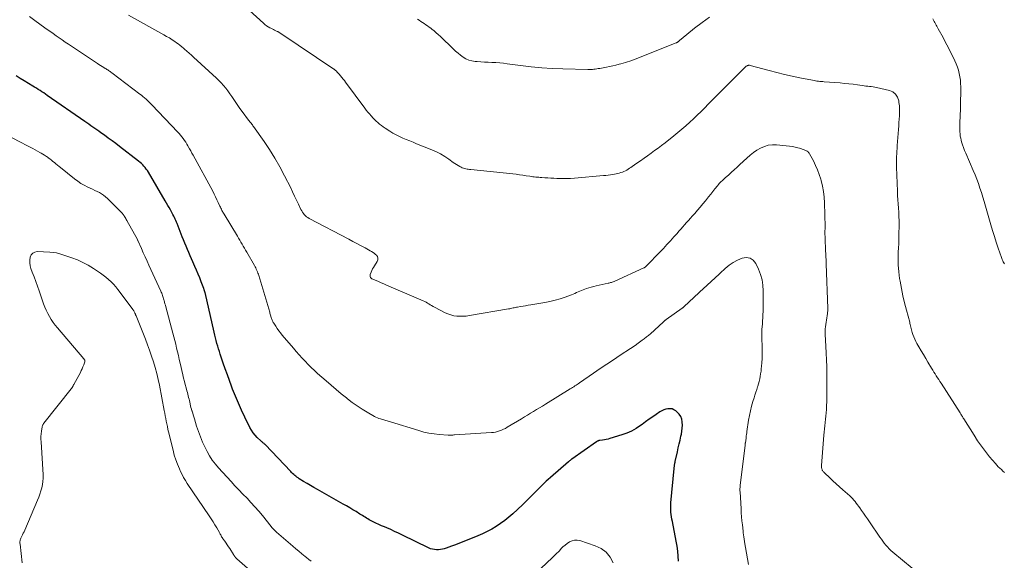
# Model space of a CAD drawing. Units: feet. Extents: x 1970000 to 1975035, y 525000 to 530000.
# Drawn here: x 1970484 to 1970736, y 526299 to 526437 of the extents above; entities that cross this region are included whole.
import ezdxf

# ---------------------------------------------------------------- set-up
doc = ezdxf.new("R2010")
doc.units = ezdxf.units.FT
doc.header["$LTSCALE"] = 100
doc.header["$MEASUREMENT"] = 0
doc.layers.add('CONTOUR INDEX', color=32, linetype='Continuous', lineweight=25)
doc.layers.add('CONTOUR INTERMEDIATE', color=40, linetype='Continuous', lineweight=15)

msp = doc.modelspace()

# ---------------------------------------------------------------- linework, layer by layer
at = {"layer": 'CONTOUR INDEX', "elevation": 980, "flags": 128}
for points in [[(1970625.15, 526324.5), (1970625.04, 526324.42), (1970624.93, 526324.34), (1970624.82, 526324.25), (1970624.71, 526324.17), (1970624.61, 526324.08), (1970624.5, 526323.99), (1970624.4, 526323.9), (1970619.77, 526319.89), (1970619.23, 526319.41), (1970618.7, 526318.93), (1970618.17, 526318.44), (1970617.65, 526317.94), (1970617.14, 526317.43), (1970616.63, 526316.92), (1970616.13, 526316.41), (1970615.62, 526315.89), (1970615.31, 526315.57), (1970614.65, 526314.89), (1970613.98, 526314.23), (1970613.3, 526313.57), (1970612.61, 526312.92), (1970610.12, 526310.61), (1970609.12, 526309.74), (1970608.09, 526308.89), (1970607.02, 526308.11), (1970605.92, 526307.36), (1970604.78, 526306.67), (1970603.62, 526306.03), (1970602.42, 526305.45), (1970601.2, 526304.92), (1970595.88, 526302.79), (1970595.17, 526302.52), (1970594.47, 526302.26), (1970593.75, 526302.01), (1970593.04, 526301.77), (1970592.59, 526301.63), (1970592.09, 526301.5), (1970591.58, 526301.4), (1970591.07, 526301.36), (1970590.55, 526301.35), (1970590.04, 526301.39), (1970589.54, 526301.48), (1970589.05, 526301.64), (1970588.58, 526301.83), (1970581.87, 526305.11), (1970580.87, 526305.59), (1970579.86, 526306.06), (1970578.85, 526306.52), (1970577.83, 526306.96), (1970577.25, 526307.21), (1970576.52, 526307.53), (1970575.8, 526307.86), (1970575.08, 526308.19), (1970574.37, 526308.54), (1970573.65, 526308.89), (1970573.3, 526309.07), (1970572.96, 526309.26), (1970572.62, 526309.47), (1970572.28, 526309.68), (1970571.95, 526309.9), (1970571.62, 526310.11), (1970571.29, 526310.32), (1970570.95, 526310.53), (1970569.99, 526311.13), (1970569.18, 526311.63), (1970568.36, 526312.12), (1970567.53, 526312.6), (1970566.69, 526313.08), (1970560.07, 526316.8), (1970559.18, 526317.31), (1970558.29, 526317.82), (1970557.41, 526318.35), (1970556.53, 526318.88), (1970555.4, 526319.57), (1970555.1, 526319.77), (1970554.8, 526319.97), (1970554.52, 526320.19), (1970554.24, 526320.41), (1970553.98, 526320.65), (1970553.71, 526320.9), (1970553.46, 526321.15), (1970553.21, 526321.41), (1970546.65, 526328.33), (1970546.52, 526328.46), (1970546.39, 526328.58), (1970546.25, 526328.7), (1970546.11, 526328.81), (1970545.97, 526328.92), (1970545.82, 526329.04), (1970545.69, 526329.16), (1970545.55, 526329.28), (1970544.64, 526330.15), (1970544.09, 526330.73), (1970543.59, 526331.35), (1970543.15, 526332.02), (1970542.76, 526332.72), (1970541.46, 526335.36), (1970540.62, 526337.13), (1970539.81, 526338.92), (1970539.06, 526340.73), (1970538.34, 526342.55), (1970538.06, 526343.28), (1970537.52, 526344.75), (1970536.98, 526346.23), (1970536.46, 526347.72), (1970535.94, 526349.21), (1970535.18, 526351.48), (1970534.95, 526352.17), (1970534.73, 526352.87), (1970534.52, 526353.57), (1970534.32, 526354.27), (1970534.13, 526354.97), (1970533.95, 526355.68), (1970533.78, 526356.39), (1970533.61, 526357.1), (1970531.28, 526367.28), (1970531.27, 526367.35), (1970531.25, 526367.41), (1970531.23, 526367.47), (1970531.21, 526367.54), (1970531.19, 526367.6), (1970531.16, 526367.66), (1970531.14, 526367.72), (1970531.12, 526367.78), (1970531.08, 526367.88), (1970531.04, 526367.99), (1970531, 526368.11), (1970530.95, 526368.22), (1970530.91, 526368.33), (1970530.26, 526370.07), (1970529.89, 526371.05), (1970529.5, 526372.03), (1970529.1, 526373), (1970528.68, 526373.96), (1970528.17, 526375.12), (1970527.82, 526375.92), (1970527.47, 526376.73), (1970527.12, 526377.53), (1970526.77, 526378.34), (1970526.43, 526379.14), (1970526.09, 526379.95), (1970525.75, 526380.77), (1970525.43, 526381.58), (1970524.09, 526384.95), (1970523.93, 526385.34), (1970523.76, 526385.73), (1970523.59, 526386.12), (1970523.41, 526386.5), (1970523.22, 526386.88), (1970523.03, 526387.26), (1970522.83, 526387.63), (1970522.63, 526388), (1970522.38, 526388.45), (1970522.05, 526389.05), (1970521.71, 526389.64), (1970521.37, 526390.23), (1970521.03, 526390.81), (1970516.73, 526398.14), (1970516.48, 526398.54), (1970516.21, 526398.93), (1970515.92, 526399.3), (1970515.61, 526399.66), (1970515.28, 526400), (1970514.94, 526400.34), (1970514.59, 526400.65), (1970514.22, 526400.95), (1970509.34, 526404.72), (1970508.38, 526405.45), (1970507.42, 526406.17), (1970506.45, 526406.89), (1970505.48, 526407.59), (1970504.54, 526408.26), (1970504.03, 526408.63), (1970503.52, 526408.99), (1970503.01, 526409.34), (1970502.5, 526409.7), (1970501.99, 526410.06), (1970501.47, 526410.41), (1970500.96, 526410.77), (1970500.45, 526411.13), (1970490.82, 526417.82), (1970490.37, 526418.13), (1970489.91, 526418.44), (1970489.45, 526418.75), (1970488.99, 526419.05), (1970488.52, 526419.34), (1970488.05, 526419.63), (1970487.58, 526419.92), (1970487.11, 526420.21), (1970485.98, 526420.91), (1970484.94, 526421.54), (1970483.9, 526422.18), (1970482.87, 526422.82)], [(1970652.59, 526298.47), (1970652.52, 526299.75), (1970652.41, 526301.02), (1970652.24, 526302.28), (1970652.03, 526303.54), (1970651.06, 526308.59), (1970650.95, 526309.18), (1970650.85, 526309.78), (1970650.77, 526310.39), (1970650.7, 526310.99), (1970650.66, 526311.59), (1970650.64, 526312.2), (1970650.66, 526312.8), (1970650.69, 526313.41), (1970651.5, 526322.18), (1970651.52, 526322.35), (1970651.53, 526322.53), (1970651.56, 526322.7), (1970651.58, 526322.88), (1970651.6, 526323.05), (1970651.63, 526323.22), (1970651.66, 526323.4), (1970651.69, 526323.57), (1970651.69, 526323.6), (1970651.73, 526323.79), (1970651.76, 526323.98), (1970651.8, 526324.17), (1970651.85, 526324.36), (1970652.33, 526326.49), (1970652.55, 526327.49), (1970652.78, 526328.49), (1970653.01, 526329.49), (1970653.25, 526330.5), (1970653.35, 526330.96), (1970653.5, 526331.73), (1970653.59, 526332.51), (1970653.62, 526333.29), (1970653.6, 526334.07), (1970653.6, 526334.13), (1970653.45, 526334.84), (1970653.21, 526335.51), (1970652.81, 526336.1), (1970652.32, 526336.63), (1970651.91, 526336.97), (1970651.46, 526337.26), (1970650.98, 526337.46), (1970650.47, 526337.52), (1970649.93, 526337.5), (1970649.38, 526337.37), (1970648.86, 526337.2), (1970648.35, 526336.96), (1970647.87, 526336.68), (1970646.94, 526336.07), (1970646.01, 526335.44), (1970645.09, 526334.8), (1970644.18, 526334.15), (1970643.27, 526333.49), (1970642.88, 526333.2), (1970641.75, 526332.45), (1970640.58, 526331.79), (1970639.35, 526331.25), (1970638.08, 526330.78), (1970635.04, 526329.85), (1970634.58, 526329.73), (1970634.12, 526329.62), (1970633.65, 526329.54), (1970633.18, 526329.47), (1970632.46, 526329.39), (1970632.34, 526329.37), (1970632.23, 526329.35), (1970632.12, 526329.32), (1970632.01, 526329.28), (1970631.91, 526329.23), (1970631.81, 526329.18), (1970631.71, 526329.12), (1970631.61, 526329.06), (1970625.26, 526324.58), (1970625.15, 526324.5)]]:
    msp.add_lwpolyline(points, dxfattribs=at)
at = {"layer": 'CONTOUR INTERMEDIATE', "flags": 128}
for points, elevation in [([(1970736.2, 526321.2), (1970735.79, 526321.55), (1970735.38, 526321.91), (1970734.98, 526322.27), (1970734.59, 526322.65), (1970734.21, 526323.05), (1970733.85, 526323.45), (1970732.36, 526325.22), (1970731.29, 526326.54), (1970730.27, 526327.89), (1970729.3, 526329.28), (1970728.37, 526330.7), (1970725.73, 526334.92), (1970725.61, 526335.11), (1970725.49, 526335.3), (1970725.38, 526335.5), (1970725.26, 526335.69), (1970725.15, 526335.88), (1970725.03, 526336.08), (1970724.91, 526336.27), (1970724.79, 526336.46), (1970719.94, 526344.04), (1970719.63, 526344.52), (1970719.32, 526344.99), (1970719.01, 526345.47), (1970718.7, 526345.95), (1970718.39, 526346.42), (1970718.09, 526346.9), (1970717.79, 526347.39), (1970717.49, 526347.87), (1970716.57, 526349.41), (1970715.98, 526350.39), (1970715.4, 526351.37), (1970714.82, 526352.35), (1970714.25, 526353.34), (1970713.75, 526354.2), (1970713.45, 526354.77), (1970713.17, 526355.34), (1970712.92, 526355.93), (1970712.7, 526356.52), (1970712.5, 526357.09), (1970712.4, 526357.42), (1970712.31, 526357.74), (1970712.23, 526358.07), (1970712.17, 526358.4), (1970712.11, 526358.73), (1970712.04, 526359.07), (1970711.96, 526359.39), (1970711.88, 526359.72), (1970711.05, 526362.77), (1970710.57, 526364.62), (1970710.13, 526366.48), (1970709.75, 526368.36), (1970709.41, 526370.24), (1970709.3, 526370.9), (1970709.07, 526372.62), (1970708.92, 526374.35), (1970708.89, 526376.08), (1970708.94, 526377.82), (1970708.99, 526378.57), (1970709.06, 526379.94), (1970709.11, 526381.3), (1970709.14, 526382.67), (1970709.16, 526384.04), (1970709.16, 526384.62), (1970709.15, 526385.7), (1970709.13, 526386.78), (1970709.07, 526387.86), (1970709, 526388.93), (1970708.93, 526390.01), (1970708.86, 526391.09), (1970708.8, 526392.16), (1970708.76, 526393.24), (1970708.54, 526399.39), (1970708.52, 526400.09), (1970708.51, 526400.78), (1970708.52, 526401.47), (1970708.54, 526402.17), (1970708.56, 526402.86), (1970708.6, 526403.55), (1970708.64, 526404.25), (1970708.69, 526404.94), (1970709, 526409.12), (1970709.06, 526409.98), (1970709.12, 526410.85), (1970709.19, 526411.71), (1970709.25, 526412.58), (1970709.28, 526413.44), (1970709.28, 526414.3), (1970709.23, 526415.16), (1970709.14, 526416.02), (1970709.08, 526416.45), (1970708.76, 526417.38), (1970708.28, 526418.15), (1970707.56, 526418.69), (1970706.67, 526419.09), (1970703.41, 526419.83), (1970702.95, 526419.92), (1970702.5, 526420.01), (1970702.04, 526420.07), (1970701.58, 526420.12), (1970701.12, 526420.17), (1970700.66, 526420.22), (1970700.2, 526420.28), (1970699.74, 526420.34), (1970698.47, 526420.52), (1970697.38, 526420.66), (1970696.28, 526420.79), (1970695.18, 526420.9), (1970694.09, 526421), (1970690, 526421.31), (1970689.62, 526421.34), (1970689.25, 526421.37), (1970688.87, 526421.41), (1970688.5, 526421.45), (1970688.12, 526421.5), (1970687.75, 526421.55), (1970687.38, 526421.61), (1970687.01, 526421.68), (1970683.76, 526422.34), (1970681.77, 526422.76), (1970679.78, 526423.21), (1970677.8, 526423.69), (1970675.83, 526424.2), (1970670.95, 526425.5), (1970670.82, 526425.53), (1970670.7, 526425.54), (1970670.57, 526425.53), (1970670.45, 526425.51), (1970670.33, 526425.48), (1970670.21, 526425.43), (1970670.11, 526425.36), (1970670.01, 526425.28), (1970665.83, 526421.18), (1970664.42, 526419.78), (1970663.02, 526418.38), (1970661.62, 526416.98), (1970660.23, 526415.56), (1970659.33, 526414.64), (1970658.39, 526413.69), (1970657.44, 526412.75), (1970656.47, 526411.83), (1970655.49, 526410.92), (1970654.5, 526410.02), (1970653.49, 526409.14), (1970652.46, 526408.29), (1970651.42, 526407.45), (1970649.17, 526405.69), (1970648.29, 526405.01), (1970647.4, 526404.33), (1970646.51, 526403.66), (1970645.61, 526403), (1970644.71, 526402.35), (1970643.81, 526401.7), (1970642.89, 526401.06), (1970641.98, 526400.42), (1970640.76, 526399.58), (1970640.42, 526399.35), (1970640.07, 526399.13), (1970639.72, 526398.91), (1970639.37, 526398.69), (1970639.01, 526398.49), (1970638.64, 526398.31), (1970638.25, 526398.16), (1970637.86, 526398.02), (1970637.84, 526398.02), (1970637.44, 526397.9), (1970637.03, 526397.79), (1970636.61, 526397.7), (1970636.19, 526397.63), (1970635.83, 526397.57), (1970635.23, 526397.48), (1970634.63, 526397.4), (1970634.03, 526397.33), (1970633.43, 526397.27), (1970625.93, 526396.61), (1970624.92, 526396.54), (1970623.91, 526396.5), (1970622.9, 526396.5), (1970621.88, 526396.52), (1970621.4, 526396.54), (1970620.63, 526396.58), (1970619.86, 526396.62), (1970619.09, 526396.67), (1970618.32, 526396.72), (1970617.55, 526396.77), (1970617.17, 526396.8), (1970616.78, 526396.83), (1970616.4, 526396.86), (1970616.02, 526396.9), (1970615.63, 526396.94), (1970615.25, 526396.98), (1970614.87, 526397.03), (1970614.49, 526397.09), (1970613.55, 526397.24), (1970612.69, 526397.37), (1970611.84, 526397.48), (1970610.98, 526397.59), (1970610.12, 526397.69), (1970599.36, 526398.81), (1970599.05, 526398.84), (1970598.73, 526398.89), (1970598.42, 526398.94), (1970598.11, 526398.99), (1970597.8, 526399.06), (1970597.5, 526399.16), (1970597.21, 526399.28), (1970596.93, 526399.41), (1970596.6, 526399.59), (1970596.17, 526399.84), (1970595.74, 526400.1), (1970595.31, 526400.38), (1970594.9, 526400.66), (1970593.71, 526401.5), (1970592.69, 526402.18), (1970591.64, 526402.8), (1970590.55, 526403.35), (1970589.43, 526403.85), (1970585.49, 526405.44), (1970584.6, 526405.8), (1970583.72, 526406.16), (1970582.84, 526406.52), (1970581.96, 526406.89), (1970581.09, 526407.29), (1970580.24, 526407.71), (1970579.42, 526408.18), (1970578.61, 526408.68), (1970577.44, 526409.44), (1970576.95, 526409.77), (1970576.48, 526410.11), (1970576.02, 526410.47), (1970575.58, 526410.85), (1970575.14, 526411.24), (1970574.72, 526411.64), (1970574.31, 526412.05), (1970573.91, 526412.48), (1970573.83, 526412.58), (1970573.4, 526413.06), (1970572.99, 526413.56), (1970572.59, 526414.07), (1970572.19, 526414.58), (1970567.29, 526421.19), (1970566.97, 526421.61), (1970566.65, 526422.02), (1970566.32, 526422.43), (1970565.98, 526422.84), (1970565.64, 526423.25), (1970565.47, 526423.44), (1970565.29, 526423.63), (1970565.12, 526423.81), (1970564.93, 526423.99), (1970564.65, 526424.26), (1970564.61, 526424.3), (1970564.56, 526424.34), (1970564.51, 526424.38), (1970564.46, 526424.42), (1970564.41, 526424.46), (1970564.36, 526424.5), (1970564.3, 526424.53), (1970564.25, 526424.57), (1970550.72, 526433.66), (1970550.6, 526433.73), (1970550.49, 526433.81), (1970550.37, 526433.88), (1970550.26, 526433.96), (1970550.14, 526434.03), (1970550.02, 526434.1), (1970549.9, 526434.17), (1970549.78, 526434.23), (1970549.4, 526434.4), (1970549.09, 526434.55), (1970548.78, 526434.7), (1970548.47, 526434.86), (1970548.16, 526435.02), (1970547.88, 526435.17), (1970547.44, 526435.42), (1970547.02, 526435.69), (1970546.62, 526436), (1970546.23, 526436.32), (1970542.69, 526439.58)], 992), ([(1970670.54, 526297.55), (1970669.56, 526303.41), (1970669.51, 526303.68), (1970669.47, 526303.95), (1970669.43, 526304.22), (1970669.39, 526304.48), (1970669.36, 526304.66), (1970669.33, 526304.84), (1970669.31, 526305.02), (1970669.28, 526305.2), (1970669.26, 526305.38), (1970669.24, 526305.56), (1970669.22, 526305.74), (1970669.2, 526305.92), (1970669.18, 526306.1), (1970669, 526307.79), (1970668.89, 526308.81), (1970668.8, 526309.83), (1970668.72, 526310.86), (1970668.65, 526311.88), (1970668.39, 526316.24), (1970668.38, 526316.46), (1970668.37, 526316.67), (1970668.37, 526316.88), (1970668.38, 526317.1), (1970668.39, 526317.31), (1970668.41, 526317.52), (1970668.43, 526317.73), (1970668.45, 526317.95), (1970669.67, 526328.12), (1970669.68, 526328.19), (1970669.69, 526328.27), (1970669.7, 526328.35), (1970669.71, 526328.43), (1970669.72, 526328.51), (1970669.74, 526328.58), (1970669.75, 526328.66), (1970669.76, 526328.74), (1970669.81, 526328.98), (1970669.84, 526329.18), (1970669.87, 526329.38), (1970669.9, 526329.58), (1970669.93, 526329.78), (1970669.97, 526330.15), (1970670.01, 526330.53), (1970670.06, 526330.92), (1970670.11, 526331.3), (1970670.17, 526331.69), (1970670.6, 526334.59), (1970670.81, 526335.8), (1970671.05, 526337), (1970671.36, 526338.19), (1970671.7, 526339.38), (1970672, 526340.33), (1970672.23, 526341.03), (1970672.45, 526341.72), (1970672.67, 526342.42), (1970672.9, 526343.12), (1970672.95, 526343.27), (1970673.14, 526343.89), (1970673.31, 526344.53), (1970673.45, 526345.17), (1970673.58, 526345.81), (1970673.68, 526346.46), (1970673.78, 526347.11), (1970673.85, 526347.76), (1970673.91, 526348.41), (1970673.99, 526349.27), (1970674.06, 526350.36), (1970674.1, 526351.45), (1970674.11, 526352.53), (1970674.09, 526353.62), (1970674.02, 526355.32), (1970674.01, 526355.64), (1970674, 526355.95), (1970673.99, 526356.26), (1970673.98, 526356.58), (1970673.97, 526356.99), (1970673.96, 526357.1), (1970673.96, 526357.21), (1970673.96, 526357.32), (1970673.97, 526357.42), (1970673.97, 526357.53), (1970673.98, 526357.64), (1970673.98, 526357.75), (1970673.99, 526357.85), (1970674.12, 526359.24), (1970674.19, 526360.04), (1970674.24, 526360.84), (1970674.27, 526361.64), (1970674.29, 526362.44), (1970674.35, 526367.72), (1970674.26, 526369.16), (1970674.05, 526370.56), (1970673.66, 526371.92), (1970673.14, 526373.26), (1970672.45, 526374.73), (1970671.76, 526375.56), (1970670.97, 526376.12), (1970670, 526376.27), (1970668.93, 526376.14), (1970667.76, 526375.62), (1970666.65, 526375.01), (1970665.61, 526374.28), (1970664.62, 526373.46), (1970663.32, 526372.24), (1970662.81, 526371.77), (1970662.3, 526371.3), (1970661.78, 526370.83), (1970661.27, 526370.36), (1970660.76, 526369.9), (1970660.24, 526369.43), (1970659.73, 526368.96), (1970659.22, 526368.49), (1970654.01, 526363.66), (1970653.95, 526363.61), (1970653.9, 526363.56), (1970653.84, 526363.51), (1970653.78, 526363.46), (1970653.72, 526363.41), (1970653.66, 526363.37), (1970653.6, 526363.32), (1970653.54, 526363.28), (1970649.5, 526360.37), (1970649.41, 526360.3), (1970649.31, 526360.24), (1970649.22, 526360.17), (1970649.13, 526360.1), (1970649.05, 526360.02), (1970648.96, 526359.95), (1970648.87, 526359.88), (1970648.79, 526359.8), (1970645.32, 526356.65), (1970645.1, 526356.47), (1970644.89, 526356.28), (1970644.67, 526356.11), (1970644.45, 526355.93), (1970644.23, 526355.76), (1970644, 526355.59), (1970643.78, 526355.42), (1970643.55, 526355.25), (1970643.32, 526355.07), (1970642.98, 526354.81), (1970642.63, 526354.56), (1970642.29, 526354.31), (1970641.94, 526354.05), (1970641.88, 526354.01), (1970641.5, 526353.74), (1970641.11, 526353.47), (1970640.73, 526353.21), (1970640.34, 526352.95), (1970637.67, 526351.21), (1970635.95, 526350.08), (1970634.23, 526348.94), (1970632.53, 526347.79), (1970630.83, 526346.62), (1970627.23, 526344.13), (1970626.94, 526343.93), (1970626.65, 526343.73), (1970626.36, 526343.53), (1970626.07, 526343.34), (1970625.78, 526343.15), (1970625.48, 526342.96), (1970625.19, 526342.77), (1970624.89, 526342.59), (1970618.49, 526338.68), (1970617.73, 526338.21), (1970616.97, 526337.75), (1970616.21, 526337.28), (1970615.45, 526336.81), (1970614.69, 526336.35), (1970613.93, 526335.88), (1970613.17, 526335.42), (1970612.41, 526334.96), (1970608.72, 526332.75), (1970608.25, 526332.48), (1970607.77, 526332.24), (1970607.27, 526332.02), (1970606.77, 526331.82), (1970606.26, 526331.66), (1970605.74, 526331.53), (1970605.21, 526331.44), (1970604.67, 526331.39), (1970595.23, 526330.8), (1970595.02, 526330.78), (1970594.82, 526330.77), (1970594.61, 526330.76), (1970594.41, 526330.74), (1970594.2, 526330.73), (1970594, 526330.73), (1970593.79, 526330.73), (1970593.59, 526330.74), (1970591.31, 526330.9), (1970589.98, 526331.04), (1970588.66, 526331.24), (1970587.35, 526331.53), (1970586.06, 526331.89), (1970578.8, 526334.15), (1970578.5, 526334.24), (1970578.21, 526334.33), (1970577.92, 526334.42), (1970577.63, 526334.51), (1970577.34, 526334.6), (1970577.05, 526334.68), (1970576.76, 526334.77), (1970576.46, 526334.85), (1970576.24, 526334.91), (1970575.84, 526335.04), (1970575.45, 526335.18), (1970575.08, 526335.36), (1970574.71, 526335.55), (1970572.8, 526336.65), (1970571.51, 526337.44), (1970570.23, 526338.26), (1970569, 526339.14), (1970567.79, 526340.06), (1970567.5, 526340.29), (1970566.18, 526341.36), (1970564.86, 526342.44), (1970563.57, 526343.55), (1970562.28, 526344.66), (1970560.13, 526346.55), (1970559.29, 526347.31), (1970558.47, 526348.08), (1970557.68, 526348.87), (1970556.9, 526349.68), (1970556.14, 526350.51), (1970555.38, 526351.35), (1970554.64, 526352.19), (1970553.91, 526353.04), (1970551.07, 526356.4), (1970550.63, 526356.94), (1970550.2, 526357.5), (1970549.79, 526358.06), (1970549.39, 526358.64), (1970548.86, 526359.44), (1970548.74, 526359.63), (1970548.63, 526359.83), (1970548.53, 526360.03), (1970548.44, 526360.24), (1970548.36, 526360.45), (1970548.29, 526360.67), (1970548.22, 526360.89), (1970548.16, 526361.11), (1970548.13, 526361.2), (1970548.06, 526361.47), (1970547.99, 526361.74), (1970547.91, 526362.01), (1970547.83, 526362.27), (1970545.05, 526371.62), (1970544.94, 526371.96), (1970544.82, 526372.29), (1970544.69, 526372.63), (1970544.55, 526372.95), (1970544.4, 526373.28), (1970544.24, 526373.6), (1970544.08, 526373.92), (1970543.9, 526374.23), (1970541.94, 526377.65), (1970541.65, 526378.16), (1970541.36, 526378.68), (1970541.06, 526379.19), (1970540.76, 526379.7), (1970540.47, 526380.21), (1970540.17, 526380.71), (1970539.86, 526381.22), (1970539.56, 526381.73), (1970536.13, 526387.35), (1970535.98, 526387.6), (1970535.84, 526387.85), (1970535.71, 526388.1), (1970535.58, 526388.36), (1970535.45, 526388.62), (1970535.33, 526388.88), (1970535.21, 526389.15), (1970535.09, 526389.41), (1970534.66, 526390.35), (1970534.32, 526391.08), (1970533.97, 526391.81), (1970533.6, 526392.52), (1970533.23, 526393.23), (1970528.2, 526402.47), (1970527.89, 526403.03), (1970527.58, 526403.59), (1970527.27, 526404.15), (1970526.95, 526404.71), (1970526.87, 526404.86), (1970526.59, 526405.34), (1970526.3, 526405.81), (1970526, 526406.27), (1970525.68, 526406.73), (1970525.35, 526407.17), (1970525.01, 526407.6), (1970524.65, 526408.02), (1970524.27, 526408.43), (1970517.62, 526415.41), (1970517.26, 526415.78), (1970516.89, 526416.14), (1970516.52, 526416.5), (1970516.13, 526416.85), (1970515.74, 526417.19), (1970515.35, 526417.52), (1970514.95, 526417.85), (1970514.54, 526418.16), (1970507.34, 526423.64), (1970507.15, 526423.79), (1970506.95, 526423.93), (1970506.74, 526424.07), (1970506.54, 526424.21), (1970506.33, 526424.34), (1970506.12, 526424.47), (1970505.91, 526424.6), (1970505.7, 526424.73), (1970505.3, 526424.98), (1970504.89, 526425.23), (1970504.48, 526425.49), (1970504.07, 526425.75), (1970503.67, 526426.02), (1970498.57, 526429.4), (1970497.79, 526429.92), (1970497, 526430.44), (1970496.22, 526430.96), (1970495.45, 526431.49), (1970494.67, 526432.02), (1970493.9, 526432.56), (1970493.13, 526433.1), (1970492.36, 526433.64), (1970490.23, 526435.17), (1970488.91, 526436.11), (1970487.6, 526437.05), (1970486.29, 526438)], 984), ([(1970714.96, 526294.58), (1970707.52, 526300.78), (1970707.05, 526301.2), (1970706.6, 526301.63), (1970706.17, 526302.09), (1970705.77, 526302.58), (1970705.38, 526303.07), (1970705, 526303.58), (1970704.63, 526304.09), (1970704.27, 526304.6), (1970701.55, 526308.56), (1970701.05, 526309.29), (1970700.54, 526310.01), (1970700.04, 526310.74), (1970699.53, 526311.47), (1970699.09, 526312.09), (1970698.8, 526312.5), (1970698.5, 526312.91), (1970698.2, 526313.31), (1970697.89, 526313.71), (1970697.56, 526314.09), (1970697.23, 526314.47), (1970696.87, 526314.82), (1970696.51, 526315.17), (1970694.72, 526316.74), (1970693.88, 526317.5), (1970693.04, 526318.26), (1970692.21, 526319.03), (1970691.38, 526319.81), (1970690.03, 526321.1), (1970689.89, 526321.24), (1970689.76, 526321.39), (1970689.65, 526321.55), (1970689.54, 526321.72), (1970689.49, 526321.8), (1970689.42, 526321.93), (1970689.37, 526322.07), (1970689.33, 526322.21), (1970689.3, 526322.35), (1970689.29, 526322.5), (1970689.28, 526322.64), (1970689.28, 526322.79), (1970689.29, 526322.94), (1970689.86, 526330.7), (1970689.93, 526331.52), (1970690.01, 526332.34), (1970690.1, 526333.17), (1970690.19, 526333.99), (1970690.29, 526334.81), (1970690.38, 526335.63), (1970690.46, 526336.46), (1970690.53, 526337.28), (1970690.54, 526337.44), (1970690.6, 526338.35), (1970690.64, 526339.25), (1970690.66, 526340.16), (1970690.66, 526341.07), (1970690.63, 526346.51), (1970690.61, 526348.27), (1970690.56, 526350.03), (1970690.49, 526351.79), (1970690.4, 526353.55), (1970690.22, 526356.51), (1970690.21, 526356.79), (1970690.2, 526357.06), (1970690.2, 526357.34), (1970690.21, 526357.61), (1970690.22, 526357.85), (1970690.23, 526358.01), (1970690.24, 526358.16), (1970690.26, 526358.31), (1970690.28, 526358.47), (1970690.49, 526359.67), (1970690.58, 526360.23), (1970690.66, 526360.79), (1970690.74, 526361.35), (1970690.81, 526361.91), (1970690.92, 526362.86), (1970690.93, 526362.94), (1970690.94, 526363.03), (1970690.94, 526363.11), (1970690.94, 526363.2), (1970690.5, 526374.64), (1970690.49, 526374.88), (1970690.48, 526375.13), (1970690.47, 526375.37), (1970690.46, 526375.61), (1970690.46, 526375.65), (1970690.45, 526375.9), (1970690.43, 526376.16), (1970690.42, 526376.42), (1970690.41, 526376.68), (1970690.31, 526378.52), (1970690.27, 526379.24), (1970690.24, 526379.97), (1970690.21, 526380.7), (1970690.19, 526381.42), (1970690.16, 526382.46), (1970690.16, 526382.67), (1970690.16, 526382.87), (1970690.16, 526383.08), (1970690.17, 526383.28), (1970690.18, 526383.49), (1970690.19, 526383.69), (1970690.19, 526383.9), (1970690.19, 526384.1), (1970690.08, 526390.26), (1970689.99, 526391.71), (1970689.83, 526393.15), (1970689.55, 526394.57), (1970689.2, 526395.98), (1970689.08, 526396.37), (1970688.69, 526397.56), (1970688.25, 526398.74), (1970687.75, 526399.88), (1970687.19, 526401.01), (1970686.23, 526402.83), (1970686.11, 526403.02), (1970685.98, 526403.19), (1970685.82, 526403.35), (1970685.64, 526403.49), (1970685.45, 526403.61), (1970685.25, 526403.72), (1970685.04, 526403.81), (1970684.83, 526403.89), (1970683.62, 526404.26), (1970682.79, 526404.49), (1970681.95, 526404.68), (1970681.1, 526404.82), (1970680.25, 526404.92), (1970677.75, 526405.16), (1970676.68, 526405.16), (1970675.64, 526405.04), (1970674.63, 526404.74), (1970673.65, 526404.31), (1970672.72, 526403.75), (1970671.82, 526403.15), (1970670.97, 526402.48), (1970670.14, 526401.77), (1970668.35, 526400.08), (1970667.64, 526399.42), (1970666.93, 526398.77), (1970666.22, 526398.13), (1970665.5, 526397.49), (1970664.59, 526396.68), (1970664.33, 526396.45), (1970664.07, 526396.21), (1970663.81, 526395.96), (1970663.56, 526395.72), (1970663.31, 526395.46), (1970663.07, 526395.21), (1970662.84, 526394.94), (1970662.61, 526394.67), (1970661.96, 526393.85), (1970661.41, 526393.17), (1970660.87, 526392.49), (1970660.32, 526391.81), (1970659.77, 526391.12), (1970659.54, 526390.83), (1970658.86, 526390.01), (1970658.18, 526389.19), (1970657.49, 526388.39), (1970656.79, 526387.59), (1970656.15, 526386.86), (1970655.66, 526386.31), (1970655.17, 526385.76), (1970654.69, 526385.2), (1970654.2, 526384.65), (1970653.72, 526384.09), (1970653.23, 526383.54), (1970652.74, 526382.99), (1970652.25, 526382.44), (1970651.46, 526381.55), (1970650.57, 526380.56), (1970649.67, 526379.57), (1970648.76, 526378.6), (1970647.84, 526377.64), (1970644.54, 526374.21), (1970644.44, 526374.12), (1970644.35, 526374.03), (1970644.25, 526373.95), (1970644.15, 526373.87), (1970644.04, 526373.79), (1970643.93, 526373.73), (1970643.82, 526373.66), (1970643.7, 526373.61), (1970636.29, 526370.23), (1970636.09, 526370.14), (1970635.88, 526370.05), (1970635.66, 526369.97), (1970635.45, 526369.9), (1970635.23, 526369.84), (1970635.01, 526369.77), (1970634.79, 526369.72), (1970634.57, 526369.66), (1970631.54, 526368.99), (1970630.9, 526368.84), (1970630.27, 526368.67), (1970629.64, 526368.49), (1970629.01, 526368.29), (1970628.65, 526368.17), (1970628.21, 526368.01), (1970627.78, 526367.84), (1970627.34, 526367.66), (1970626.92, 526367.46), (1970626.49, 526367.27), (1970626.06, 526367.08), (1970625.63, 526366.9), (1970625.19, 526366.74), (1970623.54, 526366.13), (1970622.26, 526365.71), (1970620.97, 526365.33), (1970619.67, 526365.02), (1970618.35, 526364.76), (1970614.74, 526364.14), (1970614.08, 526364.03), (1970613.43, 526363.92), (1970612.77, 526363.8), (1970612.11, 526363.69), (1970611.38, 526363.56), (1970611.09, 526363.51), (1970610.8, 526363.45), (1970610.51, 526363.39), (1970610.22, 526363.33), (1970609.93, 526363.26), (1970609.64, 526363.2), (1970609.35, 526363.15), (1970609.06, 526363.09), (1970599.01, 526361.37), (1970598.22, 526361.26), (1970597.43, 526361.2), (1970596.63, 526361.2), (1970595.83, 526361.24), (1970595.04, 526361.36), (1970594.27, 526361.54), (1970593.53, 526361.8), (1970592.8, 526362.13), (1970590.07, 526363.52), (1970589.7, 526363.72), (1970589.34, 526363.93), (1970588.98, 526364.15), (1970588.64, 526364.37), (1970588.28, 526364.6), (1970587.93, 526364.81), (1970587.56, 526365), (1970587.18, 526365.17), (1970577.76, 526369.22), (1970577.09, 526369.51), (1970576.42, 526369.8), (1970575.75, 526370.09), (1970575.09, 526370.39), (1970574.05, 526370.84), (1970573.91, 526370.92), (1970573.79, 526371.02), (1970573.7, 526371.14), (1970573.62, 526371.28), (1970573.58, 526371.43), (1970573.56, 526371.58), (1970573.57, 526371.74), (1970573.61, 526371.89), (1970573.82, 526372.47), (1970573.99, 526372.91), (1970574.19, 526373.34), (1970574.41, 526373.75), (1970574.66, 526374.15), (1970575.39, 526375.26), (1970575.55, 526375.69), (1970575.59, 526376.11), (1970575.44, 526376.51), (1970575.17, 526376.88), (1970574.99, 526377.04), (1970574.66, 526377.31), (1970574.32, 526377.56), (1970573.97, 526377.79), (1970573.61, 526378), (1970572.28, 526378.72), (1970571.25, 526379.28), (1970570.21, 526379.84), (1970569.17, 526380.39), (1970568.13, 526380.94), (1970557.94, 526386.28), (1970557.6, 526386.49), (1970557.28, 526386.71), (1970556.99, 526386.97), (1970556.71, 526387.26), (1970556.47, 526387.57), (1970556.24, 526387.89), (1970556.04, 526388.23), (1970555.85, 526388.59), (1970555.21, 526389.95), (1970554.72, 526390.99), (1970554.22, 526392.03), (1970553.72, 526393.07), (1970553.21, 526394.1), (1970551.64, 526397.23), (1970550.45, 526399.5), (1970549.18, 526401.74), (1970547.81, 526403.91), (1970546.38, 526406.04), (1970543.71, 526409.82), (1970543.55, 526410.03), (1970543.4, 526410.24), (1970543.23, 526410.45), (1970543.07, 526410.66), (1970542.9, 526410.86), (1970542.74, 526411.07), (1970542.58, 526411.27), (1970542.42, 526411.48), (1970540.75, 526413.7), (1970540.2, 526414.44), (1970539.67, 526415.19), (1970539.15, 526415.96), (1970538.64, 526416.73), (1970538.6, 526416.8), (1970538.11, 526417.54), (1970537.62, 526418.26), (1970537.1, 526418.97), (1970536.57, 526419.67), (1970536.01, 526420.35), (1970535.43, 526421.01), (1970534.82, 526421.64), (1970534.19, 526422.25), (1970528.33, 526427.65), (1970527.76, 526428.16), (1970527.19, 526428.68), (1970526.61, 526429.18), (1970526.03, 526429.68), (1970525.73, 526429.93), (1970525.28, 526430.3), (1970524.83, 526430.65), (1970524.37, 526431), (1970523.91, 526431.33), (1970523.5, 526431.62), (1970522.81, 526432.08), (1970522.12, 526432.53), (1970521.42, 526432.95), (1970520.7, 526433.37), (1970511.67, 526438.39)], 988), ([(1970660.57, 526437.89), (1970658.65, 526436.49), (1970656.76, 526435.04), (1970653.32, 526432.25), (1970653.18, 526432.15), (1970653.05, 526432.03), (1970652.92, 526431.92), (1970652.8, 526431.81), (1970652.69, 526431.7), (1970652.61, 526431.64), (1970652.54, 526431.58), (1970652.46, 526431.52), (1970652.39, 526431.47), (1970652.31, 526431.41), (1970652.22, 526431.37), (1970652.14, 526431.33), (1970652.05, 526431.29), (1970642.37, 526427.41), (1970641.81, 526427.19), (1970641.25, 526426.98), (1970640.7, 526426.77), (1970640.13, 526426.58), (1970639.57, 526426.39), (1970639, 526426.21), (1970638.43, 526426.05), (1970637.85, 526425.9), (1970637.4, 526425.78), (1970636.59, 526425.58), (1970635.78, 526425.39), (1970634.97, 526425.22), (1970634.15, 526425.06), (1970632.43, 526424.74), (1970632.05, 526424.68), (1970631.68, 526424.62), (1970631.3, 526424.56), (1970630.93, 526424.52), (1970630.55, 526424.49), (1970630.17, 526424.46), (1970629.79, 526424.45), (1970629.41, 526424.46), (1970622.96, 526424.62), (1970620.25, 526424.73), (1970617.55, 526424.9), (1970614.85, 526425.16), (1970612.16, 526425.48), (1970608.72, 526425.95), (1970607.75, 526426.07), (1970606.79, 526426.16), (1970605.81, 526426.23), (1970604.84, 526426.28), (1970604.76, 526426.29), (1970603.83, 526426.33), (1970602.9, 526426.37), (1970601.96, 526426.42), (1970601.03, 526426.48), (1970600.47, 526426.51), (1970599.66, 526426.64), (1970598.88, 526426.84), (1970598.14, 526427.18), (1970597.43, 526427.6), (1970596.76, 526428.1), (1970596.11, 526428.62), (1970595.48, 526429.18), (1970594.86, 526429.75), (1970591.58, 526432.93), (1970591.06, 526433.42), (1970590.53, 526433.89), (1970589.99, 526434.35), (1970589.43, 526434.79), (1970589.11, 526435.03), (1970588.69, 526435.34), (1970588.28, 526435.64), (1970587.86, 526435.93), (1970587.44, 526436.22), (1970587.01, 526436.5), (1970586.59, 526436.79), (1970586.16, 526437.07), (1970585.74, 526437.36)], 996), ([(1970736.18, 526374.63), (1970736.03, 526374.9), (1970735.88, 526375.17), (1970735.75, 526375.45), (1970735.63, 526375.73), (1970735.51, 526376.01), (1970735.4, 526376.3), (1970734.57, 526378.68), (1970734.07, 526380.17), (1970733.59, 526381.66), (1970733.12, 526383.16), (1970732.68, 526384.66), (1970731.32, 526389.44), (1970730.98, 526390.61), (1970730.63, 526391.77), (1970730.26, 526392.93), (1970729.89, 526394.08), (1970729.5, 526395.23), (1970729.08, 526396.37), (1970728.63, 526397.5), (1970728.16, 526398.61), (1970726.24, 526403.01), (1970725.95, 526403.72), (1970725.68, 526404.44), (1970725.43, 526405.18), (1970725.2, 526405.91), (1970725.09, 526406.33), (1970724.95, 526406.87), (1970724.85, 526407.41), (1970724.78, 526407.96), (1970724.73, 526408.52), (1970724.72, 526409.08), (1970724.71, 526409.64), (1970724.71, 526410.19), (1970724.73, 526410.75), (1970724.87, 526414.34), (1970724.91, 526415.57), (1970724.94, 526416.8), (1970724.95, 526418.03), (1970724.96, 526419.26), (1970724.96, 526419.98), (1970724.93, 526420.85), (1970724.87, 526421.71), (1970724.75, 526422.57), (1970724.59, 526423.42), (1970724.38, 526424.26), (1970724.13, 526425.09), (1970723.82, 526425.9), (1970723.46, 526426.69), (1970723, 526427.64), (1970722.37, 526428.89), (1970721.74, 526430.14), (1970721.09, 526431.38), (1970720.43, 526432.62), (1970719.19, 526434.91), (1970719.02, 526435.22), (1970718.85, 526435.54), (1970718.69, 526435.85), (1970718.52, 526436.17), (1970718.35, 526436.49), (1970718.18, 526436.8), (1970717.99, 526437.11), (1970717.81, 526437.41)], 996), ([(1970558.45, 526298.4), (1970557.88, 526298.87), (1970557.31, 526299.35), (1970556.89, 526299.68), (1970556.1, 526300.32), (1970555.32, 526300.97), (1970554.55, 526301.62), (1970553.78, 526302.28), (1970549.61, 526305.86), (1970549.42, 526306.02), (1970549.24, 526306.19), (1970549.07, 526306.37), (1970548.9, 526306.55), (1970548.73, 526306.73), (1970548.57, 526306.92), (1970548.41, 526307.11), (1970548.25, 526307.3), (1970545.96, 526310.12), (1970545.01, 526311.26), (1970544.04, 526312.39), (1970543.04, 526313.48), (1970542.02, 526314.56), (1970540.99, 526315.63), (1970539.96, 526316.7), (1970538.94, 526317.78), (1970537.93, 526318.87), (1970534.75, 526322.33), (1970533.9, 526323.32), (1970533.12, 526324.36), (1970532.42, 526325.45), (1970531.78, 526326.59), (1970531.28, 526327.58), (1970530.65, 526328.92), (1970530.06, 526330.28), (1970529.55, 526331.67), (1970529.09, 526333.08), (1970528.53, 526334.96), (1970528.38, 526335.44), (1970528.23, 526335.92), (1970528.09, 526336.4), (1970527.94, 526336.88), (1970527.9, 526336.99), (1970527.77, 526337.42), (1970527.65, 526337.85), (1970527.54, 526338.28), (1970527.44, 526338.71), (1970527.43, 526338.75), (1970527.34, 526339.17), (1970527.24, 526339.59), (1970527.15, 526340), (1970527.05, 526340.42), (1970526.95, 526340.84), (1970526.85, 526341.25), (1970526.74, 526341.67), (1970526.63, 526342.08), (1970526.41, 526342.89), (1970526.19, 526343.71), (1970525.97, 526344.53), (1970525.77, 526345.35), (1970525.58, 526346.17), (1970524.88, 526349.21), (1970524.66, 526350.17), (1970524.43, 526351.13), (1970524.21, 526352.09), (1970523.98, 526353.06), (1970523.75, 526354.02), (1970523.52, 526354.98), (1970523.27, 526355.93), (1970523.02, 526356.89), (1970521.2, 526363.65), (1970521.09, 526364.04), (1970520.99, 526364.43), (1970520.89, 526364.82), (1970520.78, 526365.21), (1970520.73, 526365.4), (1970520.65, 526365.69), (1970520.56, 526365.98), (1970520.47, 526366.27), (1970520.37, 526366.56), (1970520.26, 526366.84), (1970520.15, 526367.12), (1970520.03, 526367.4), (1970519.91, 526367.68), (1970516.89, 526374.29), (1970516.41, 526375.36), (1970515.92, 526376.42), (1970515.44, 526377.49), (1970514.96, 526378.56), (1970514.02, 526380.66), (1970514.01, 526380.67), (1970514, 526380.69), (1970514, 526380.71), (1970513.99, 526380.73), (1970513.95, 526380.79), (1970513.95, 526380.81), (1970513.94, 526380.83), (1970513.93, 526380.85), (1970513.92, 526380.86), (1970511.22, 526385.74), (1970511.07, 526386), (1970510.92, 526386.25), (1970510.77, 526386.51), (1970510.61, 526386.76), (1970510.49, 526386.94), (1970510.25, 526387.27), (1970510.01, 526387.6), (1970509.74, 526387.9), (1970509.46, 526388.2), (1970506.25, 526391.4), (1970505.77, 526391.84), (1970505.27, 526392.24), (1970504.73, 526392.59), (1970504.17, 526392.91), (1970503.58, 526393.19), (1970503, 526393.48), (1970502.41, 526393.76), (1970501.83, 526394.04), (1970501.2, 526394.33), (1970500.32, 526394.78), (1970499.46, 526395.27), (1970498.64, 526395.82), (1970497.84, 526396.41), (1970494.23, 526399.3), (1970493.84, 526399.62), (1970493.44, 526399.94), (1970493.05, 526400.26), (1970492.66, 526400.58), (1970492.27, 526400.9), (1970491.88, 526401.22), (1970491.47, 526401.53), (1970491.07, 526401.83), (1970491.03, 526401.87), (1970490.59, 526402.18), (1970490.15, 526402.48), (1970489.7, 526402.76), (1970489.24, 526403.04), (1970488.95, 526403.21), (1970488.34, 526403.56), (1970487.72, 526403.9), (1970487.1, 526404.23), (1970486.47, 526404.54), (1970486.42, 526404.57), (1970485.76, 526404.89), (1970485.11, 526405.21), (1970484.46, 526405.54), (1970483.81, 526405.88), (1970478.48, 526408.64)], 976), ([(1970549.75, 526290.02), (1970539.41, 526299.06), (1970539.36, 526299.11), (1970539.3, 526299.16), (1970539.25, 526299.21), (1970539.2, 526299.27), (1970539.15, 526299.32), (1970539.1, 526299.38), (1970539.05, 526299.44), (1970539.01, 526299.5), (1970538.92, 526299.63), (1970538.84, 526299.75), (1970538.76, 526299.88), (1970538.67, 526300.01), (1970538.59, 526300.13), (1970537.61, 526301.65), (1970537.29, 526302.13), (1970536.97, 526302.61), (1970536.64, 526303.08), (1970536.3, 526303.55), (1970535.92, 526304.08), (1970535.78, 526304.29), (1970535.65, 526304.49), (1970535.52, 526304.71), (1970535.41, 526304.93), (1970535.29, 526305.15), (1970535.18, 526305.36), (1970535.06, 526305.58), (1970534.94, 526305.8), (1970534.28, 526306.95), (1970533.81, 526307.74), (1970533.34, 526308.52), (1970532.84, 526309.28), (1970532.34, 526310.05), (1970526.7, 526318.34), (1970526.22, 526319.09), (1970525.77, 526319.85), (1970525.36, 526320.64), (1970524.98, 526321.44), (1970524.68, 526322.11), (1970524.19, 526323.28), (1970523.76, 526324.45), (1970523.38, 526325.65), (1970523.05, 526326.86), (1970521.91, 526331.55), (1970521.75, 526332.23), (1970521.6, 526332.92), (1970521.46, 526333.61), (1970521.32, 526334.29), (1970521.19, 526334.98), (1970521.06, 526335.67), (1970520.93, 526336.36), (1970520.8, 526337.05), (1970519.55, 526343.53), (1970519.24, 526345.04), (1970518.88, 526346.55), (1970518.48, 526348.05), (1970518.04, 526349.54), (1970517.56, 526351.01), (1970517.06, 526352.48), (1970516.52, 526353.93), (1970515.96, 526355.37), (1970513.57, 526361.3), (1970513.53, 526361.4), (1970513.49, 526361.5), (1970513.45, 526361.6), (1970513.41, 526361.7), (1970513.4, 526361.72), (1970513.37, 526361.81), (1970513.34, 526361.9), (1970513.3, 526361.99), (1970513.27, 526362.09), (1970513.21, 526362.25), (1970513.13, 526362.42), (1970513.05, 526362.58), (1970512.96, 526362.73), (1970512.85, 526362.89), (1970508.92, 526368.07), (1970508.37, 526368.75), (1970507.79, 526369.41), (1970507.17, 526370.03), (1970506.52, 526370.62), (1970505.85, 526371.19), (1970505.16, 526371.73), (1970504.45, 526372.25), (1970503.73, 526372.75), (1970502.63, 526373.49), (1970501.32, 526374.29), (1970499.97, 526375.02), (1970498.58, 526375.64), (1970497.15, 526376.2), (1970494.85, 526376.99), (1970494.02, 526377.24), (1970493.17, 526377.44), (1970492.32, 526377.56), (1970491.45, 526377.64), (1970488.26, 526377.79), (1970487.61, 526377.67), (1970487.08, 526377.41), (1970486.7, 526376.96), (1970486.42, 526376.36), (1970486.33, 526375.62), (1970486.33, 526374.88), (1970486.44, 526374.16), (1970486.64, 526373.44), (1970486.99, 526372.48), (1970487.43, 526371.29), (1970487.86, 526370.1), (1970488.29, 526368.9), (1970488.71, 526367.7), (1970489.86, 526364.41), (1970490.18, 526363.58), (1970490.53, 526362.75), (1970490.93, 526361.95), (1970491.36, 526361.16), (1970491.84, 526360.4), (1970492.34, 526359.65), (1970492.88, 526358.93), (1970493.45, 526358.23), (1970500.17, 526350.34), (1970500.25, 526350.25), (1970500.31, 526350.15), (1970500.37, 526350.05), (1970500.42, 526349.94), (1970500.46, 526349.83), (1970500.47, 526349.72), (1970500.47, 526349.62), (1970500.44, 526349.51), (1970500.16, 526348.74), (1970499.97, 526348.25), (1970499.77, 526347.76), (1970499.54, 526347.29), (1970499.3, 526346.82), (1970497.61, 526343.71), (1970497.56, 526343.61), (1970497.5, 526343.5), (1970497.44, 526343.39), (1970497.39, 526343.29), (1970497.37, 526343.24), (1970497.32, 526343.15), (1970497.28, 526343.07), (1970497.23, 526342.99), (1970497.18, 526342.91), (1970497.13, 526342.83), (1970497.08, 526342.76), (1970497.03, 526342.68), (1970496.97, 526342.61), (1970489.97, 526333.81), (1970489.89, 526333.7), (1970489.81, 526333.59), (1970489.74, 526333.48), (1970489.68, 526333.36), (1970489.62, 526333.24), (1970489.57, 526333.11), (1970489.54, 526332.98), (1970489.51, 526332.85), (1970489.34, 526331.76), (1970489.26, 526331.09), (1970489.21, 526330.41), (1970489.2, 526329.72), (1970489.22, 526329.04), (1970489.73, 526320.55), (1970489.74, 526319.72), (1970489.7, 526318.89), (1970489.58, 526318.07), (1970489.41, 526317.25), (1970489.18, 526316.45), (1970488.92, 526315.65), (1970488.63, 526314.86), (1970488.32, 526314.08), (1970485.03, 526306.36), (1970484.86, 526305.98), (1970484.68, 526305.6), (1970484.49, 526305.23), (1970484.3, 526304.86), (1970484.12, 526304.53), (1970484.02, 526304.32), (1970483.94, 526304.12), (1970483.89, 526303.91), (1970483.85, 526303.69), (1970483.83, 526303.47), (1970483.82, 526303.24), (1970483.82, 526303.02), (1970483.84, 526302.8), (1970484.38, 526298.05)], 972), ([(1970635.9, 526297.99), (1970635.09, 526299.46), (1970634.09, 526300.72), (1970632.79, 526301.67), (1970631.28, 526302.41), (1970627.35, 526303.71), (1970626.67, 526303.84), (1970626, 526303.85), (1970625.36, 526303.69), (1970624.72, 526303.41), (1970624.12, 526303.01), (1970623.54, 526302.58), (1970623.01, 526302.1), (1970622.5, 526301.58), (1970622.44, 526301.52), (1970621.91, 526300.96), (1970621.37, 526300.4), (1970620.82, 526299.86), (1970620.26, 526299.33), (1970615.96, 526295.31)], 976)]:
    msp.add_lwpolyline(points, dxfattribs=dict(at, elevation=elevation))

doc.saveas('drawing.dxf')
